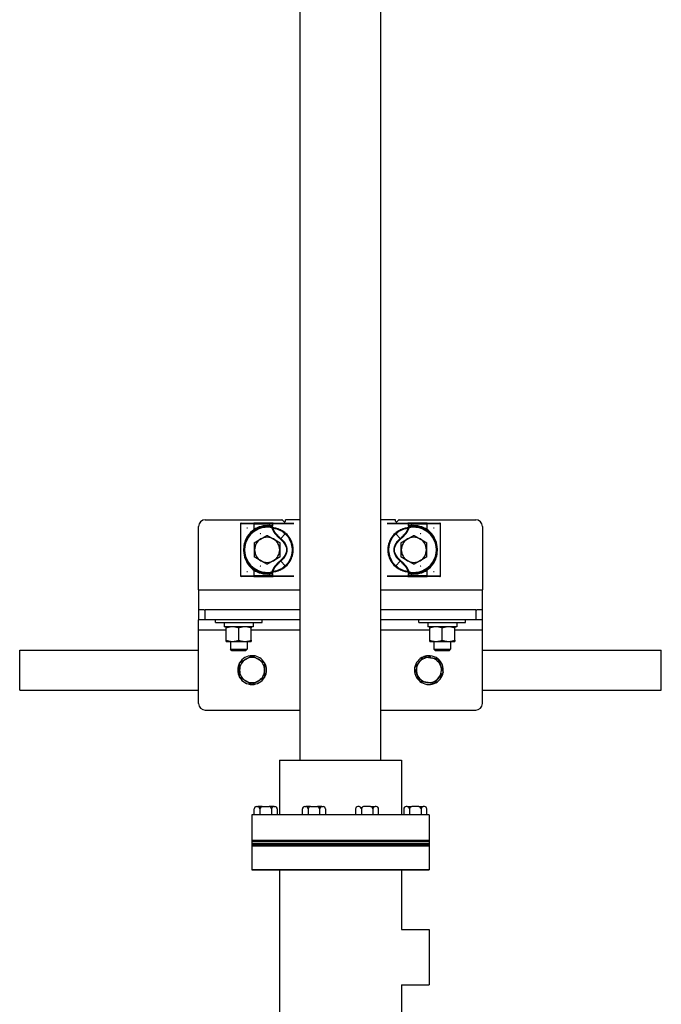
# Model space of a CAD drawing. Extents: x -276 to 148, y -99 to 381.
# Drawn here: x -239 to -215, y 7 to 44 of the extents above; entities that cross this region are included whole.
import ezdxf

# ---------------------------------------------------------------- set-up
doc = ezdxf.new("R2010")
doc.units = 0
doc.header["$LTSCALE"] = 0.5
doc.header["$MEASUREMENT"] = 0
doc.layers.add('DRAW', color=152, linetype='CONTINUOUS', lineweight=25)

msp = doc.modelspace()

# ---------------------------------------------------------------- linework, layer by layer
at = {"layer": 'DRAW'}
for p, q in [((-228.08329, 16.59506), (-228.08329, 148.05351)), ((-225.07193, 16.59506), (-225.07193, 148.05351)), ((-231.63443, 25.58792), (-228.77237, 25.58792)), ((-230.32193, 25.43167), (-230.322, 25.43167)), ((-230.322, 25.43167), (-230.322, 23.49417)), ((-229.82304, 25.43167), (-230.32193, 25.43167)), ((-230.32193, 25.43167), (-230.32193, 23.49417)), ((-230.29075, 25.46292), (-229.82304, 25.46292)), ((-229.24791, 25.46292), (-229.82304, 25.46292)), ((-229.82304, 25.43167), (-229.82304, 25.46292)), ((-229.82304, 25.43167), (-229.24791, 25.43167)), ((-229.82304, 25.43167), (-229.82304, 25.21802)), ((-229.09482, 25.46292), (-229.24791, 25.46292)), ((-229.24791, 25.46292), (-229.24791, 25.43167)), ((-229.24791, 25.43167), (-229.12544, 25.43167)), ((-229.24791, 25.43167), (-229.24791, 25.36615)), ((-228.32761, 25.43167), (-229.12544, 25.43167)), ((-229.12544, 25.43167), (-229.12544, 25.35258)), ((-229.09482, 25.46292), (-228.32761, 25.46292)), ((-228.68778, 25.51627), (-228.75028, 25.57877)), ((-228.08329, 25.58792), (-228.63443, 25.58792)), ((-228.63443, 25.53837), (-228.63443, 25.58792)), ((-224.52079, 25.58792), (-225.07193, 25.58792)), ((-224.82761, 25.46292), (-224.0604, 25.46292)), ((-224.02978, 25.43167), (-224.82761, 25.43167)), ((-224.52079, 25.53837), (-224.52079, 25.58792)), ((-224.40495, 25.57877), (-224.46745, 25.51627)), ((-224.38285, 25.58792), (-221.52079, 25.58792)), ((-223.90731, 25.46292), (-224.0604, 25.46292)), ((-224.02978, 25.35258), (-224.02978, 25.43167)), ((-224.02978, 25.43167), (-223.90731, 25.43167)), ((-223.33218, 25.46292), (-223.90731, 25.46292)), ((-223.90731, 25.43167), (-223.90731, 25.46292)), ((-223.90731, 25.36615), (-223.90731, 25.43167)), ((-223.90731, 25.43167), (-223.33218, 25.43167)), ((-223.33218, 25.46292), (-223.33218, 25.43167)), ((-223.33218, 25.46292), (-222.86447, 25.46292)), ((-223.33218, 25.21802), (-223.33218, 25.43167)), ((-222.83329, 25.43167), (-223.33218, 25.43167)), ((-222.83329, 23.49417), (-222.83329, 25.43167)), ((-222.83322, 25.43167), (-222.83329, 25.43167)), ((-222.83322, 23.49417), (-222.83322, 25.43167)), ((-231.88443, 22.96592), (-231.88443, 25.33792)), ((-229.82304, 25.21802), (-229.80576, 25.19199)), ((-229.24791, 25.36615), (-229.25047, 25.335)), ((-229.11342, 25.28804), (-229.14329, 25.28754)), ((-229.1117, 25.27885), (-229.14007, 25.26916)), ((-228.64195, 25.06056), (-228.80787, 24.88189)), ((-224.51327, 25.06056), (-224.34735, 24.88189)), ((-224.01515, 25.26916), (-224.04352, 25.27885)), ((-224.01194, 25.28754), (-224.0418, 25.28804)), ((-223.90476, 25.335), (-223.90731, 25.36615)), ((-223.34946, 25.19199), (-223.33218, 25.21802)), ((-221.27079, 25.33792), (-221.27079, 22.96592)), ((-228.80787, 24.88189), (-228.82529, 24.86313)), ((-224.32993, 24.86313), (-224.34735, 24.88189)), ((-228.82529, 24.06271), (-228.80787, 24.04396)), ((-228.64195, 23.86529), (-228.80787, 24.04396)), ((-224.51327, 23.86529), (-224.34735, 24.04396)), ((-224.34735, 24.04396), (-224.32993, 24.06271)), ((-229.80576, 23.73386), (-229.82304, 23.70782)), ((-229.82304, 23.70782), (-229.82304, 23.49417)), ((-229.25047, 23.59085), (-229.24791, 23.5597)), ((-229.14329, 23.6383), (-229.11342, 23.63781)), ((-229.14007, 23.65669), (-229.1117, 23.647)), ((-224.04352, 23.647), (-224.01515, 23.65669)), ((-224.0418, 23.63781), (-224.01194, 23.6383)), ((-223.90731, 23.5597), (-223.90476, 23.59085)), ((-223.33218, 23.70782), (-223.34946, 23.73386)), ((-223.33218, 23.49417), (-223.33218, 23.70782)), ((-230.322, 23.49417), (-230.32193, 23.49417)), ((-230.32193, 23.49417), (-229.82304, 23.49417)), ((-229.82304, 23.46292), (-230.29075, 23.46292)), ((-229.82304, 23.46292), (-229.82304, 23.49417)), ((-229.24791, 23.49417), (-229.82304, 23.49417)), ((-229.82304, 23.46292), (-229.24791, 23.46292)), ((-229.24791, 23.5597), (-229.24791, 23.49417)), ((-229.24791, 23.49417), (-229.24791, 23.46292)), ((-229.12544, 23.49417), (-229.24791, 23.49417)), ((-229.24791, 23.46292), (-229.09482, 23.46292)), ((-229.12544, 23.57327), (-229.12544, 23.49417)), ((-229.12544, 23.49417), (-228.32761, 23.49417)), ((-228.32761, 23.46292), (-229.09482, 23.46292)), ((-224.82761, 23.49417), (-224.02978, 23.49417)), ((-224.0604, 23.46292), (-224.82761, 23.46292)), ((-224.0604, 23.46292), (-223.90731, 23.46292)), ((-224.02978, 23.49417), (-224.02978, 23.57327)), ((-223.90731, 23.49417), (-224.02978, 23.49417)), ((-223.90731, 23.49417), (-223.90731, 23.5597)), ((-223.33218, 23.49417), (-223.90731, 23.49417)), ((-223.90731, 23.46292), (-223.90731, 23.49417)), ((-223.90731, 23.46292), (-223.33218, 23.46292)), ((-223.33218, 23.49417), (-222.83329, 23.49417)), ((-223.33218, 23.49417), (-223.33218, 23.46292)), ((-222.86447, 23.46292), (-223.33218, 23.46292)), ((-222.83329, 23.49417), (-222.83322, 23.49417)), ((-231.88443, 22.96592), (-228.08329, 22.96592)), ((-231.88443, 22.96592), (-231.88443, 22.21292)), ((-225.07193, 22.96592), (-221.27079, 22.96592)), ((-221.27079, 22.21292), (-221.27079, 22.96592)), ((-231.67304, 22.21292), (-231.88443, 22.21292)), ((-231.88443, 22.21292), (-231.88443, 21.83792)), ((-231.67304, 22.21292), (-231.63443, 22.21292)), ((-231.63443, 21.83792), (-231.63443, 22.21292)), ((-228.08329, 22.21292), (-231.63443, 22.21292)), ((-221.52079, 22.21292), (-225.07193, 22.21292)), ((-221.52079, 22.21292), (-221.48218, 22.21292)), ((-221.52079, 22.21292), (-221.52079, 21.83792)), ((-221.27079, 22.21292), (-221.48218, 22.21292)), ((-221.27079, 21.83792), (-221.27079, 22.21292)), ((-231.63443, 21.83792), (-231.88443, 21.83792)), ((-231.88443, 21.45992), (-231.88443, 21.83792)), ((-228.08329, 21.83792), (-231.63443, 21.83792)), ((-231.25943, 21.73792), (-231.25943, 21.83792)), ((-229.50943, 21.73792), (-229.50943, 21.83792)), ((-221.52079, 21.83792), (-225.07193, 21.83792)), ((-223.64579, 21.73792), (-223.64579, 21.83792)), ((-221.89579, 21.73792), (-221.89579, 21.83792)), ((-221.27079, 21.83792), (-221.52079, 21.83792)), ((-221.27079, 21.45992), (-221.27079, 21.83792)), ((-231.88443, 18.71292), (-231.88443, 21.45992)), ((-230.85318, 21.45992), (-231.88443, 21.45992)), ((-231.25943, 21.73792), (-229.50943, 21.73792)), ((-230.92393, 21.73792), (-230.92393, 21.58192)), ((-229.84493, 21.58192), (-230.92393, 21.58192)), ((-230.85318, 21.07679), (-230.85318, 21.54006)), ((-230.38443, 21.07679), (-230.38443, 21.54006)), ((-229.91568, 21.07679), (-229.91568, 21.54006)), ((-228.08329, 21.45992), (-229.91568, 21.45992)), ((-229.84493, 21.73792), (-229.84493, 21.58192)), ((-223.23954, 21.45992), (-225.07193, 21.45992)), ((-223.64579, 21.73792), (-221.89579, 21.73792)), ((-223.31029, 21.73792), (-223.31029, 21.58192)), ((-222.23129, 21.58192), (-223.31029, 21.58192)), ((-223.23954, 21.07679), (-223.23954, 21.54006)), ((-222.77079, 21.07679), (-222.77079, 21.54006)), ((-222.30204, 21.07679), (-222.30204, 21.54006)), ((-221.27079, 21.45992), (-222.30204, 21.45992)), ((-222.23129, 21.73792), (-222.23129, 21.58192)), ((-221.27079, 18.71292), (-221.27079, 21.45992)), ((-230.85318, 21.03492), (-230.6188, 21.03492)), ((-230.69693, 21.03492), (-230.69693, 20.74202)), ((-230.6188, 21.03492), (-230.15005, 21.03492)), ((-230.15005, 21.03492), (-229.91568, 21.03492)), ((-230.07193, 21.03492), (-230.07193, 20.74202)), ((-223.23954, 21.03492), (-223.00517, 21.03492)), ((-223.08329, 21.03492), (-223.08329, 20.74202)), ((-223.00517, 21.03492), (-222.53642, 21.03492)), ((-222.53642, 21.03492), (-222.30204, 21.03492)), ((-222.45829, 21.03492), (-222.45829, 20.74202)), ((-238.57761, 20.71292), (-231.88443, 20.71292)), ((-230.69693, 20.74202), (-230.07193, 20.74202)), ((-230.64116, 20.68792), (-230.69693, 20.74202)), ((-230.1277, 20.68792), (-230.64116, 20.68792)), ((-230.1277, 20.68792), (-230.07193, 20.74202)), ((-223.08329, 20.74202), (-222.45829, 20.74202)), ((-223.02752, 20.68792), (-223.08329, 20.74202)), ((-222.51406, 20.68792), (-223.02752, 20.68792)), ((-222.51406, 20.68792), (-222.45829, 20.74202)), ((-221.27079, 20.71292), (-214.57761, 20.71292)), ((-229.87642, 20.49986), (-229.87642, 20.50236)), ((-229.86493, 20.49322), (-229.86493, 20.50207)), ((-229.83742, 20.50037), (-229.83742, 20.47734)), ((-223.26279, 20.43633), (-223.26279, 20.50236)), ((-223.25129, 20.43454), (-223.25129, 20.50207)), ((-223.22379, 20.50037), (-223.22379, 20.43026)), ((-238.57761, 19.21292), (-231.88443, 19.21292)), ((-221.27079, 19.21292), (-214.57761, 19.21292)), ((-231.63443, 18.46292), (-228.08329, 18.46292)), ((-225.07193, 18.46292), (-221.52079, 18.46292)), ((-228.85764, 16.59506), (-224.29758, 16.59506)), ((-228.85764, 16.59506), (-228.85764, 14.55166)), ((-224.29758, 16.59506), (-224.29758, 14.55166)), ((-229.80407, 14.55166), (-229.80407, 14.76676)), ((-229.71803, 14.8528), (-229.67501, 14.8528)), ((-229.50294, 14.8528), (-229.67501, 14.8528)), ((-229.58897, 14.76676), (-229.58897, 14.55166)), ((-229.50294, 14.8528), (-229.24482, 14.8528)), ((-229.07274, 14.8528), (-229.24482, 14.8528)), ((-229.15878, 14.76676), (-229.15878, 14.55166)), ((-229.07274, 14.8528), (-229.02972, 14.8528)), ((-228.94368, 14.76676), (-228.94368, 14.55166)), ((-228.00234, 14.55166), (-228.00234, 14.76676)), ((-227.9163, 14.8528), (-227.87328, 14.8528)), ((-227.7012, 14.8528), (-227.87328, 14.8528)), ((-227.78724, 14.76676), (-227.78724, 14.55166)), ((-227.7012, 14.8528), (-227.44309, 14.8528)), ((-227.27101, 14.8528), (-227.44309, 14.8528)), ((-227.35705, 14.76676), (-227.35705, 14.55166)), ((-227.27101, 14.8528), (-227.22799, 14.8528)), ((-227.14195, 14.76676), (-227.14195, 14.55166)), ((-226.01327, 14.76676), (-226.01327, 14.55166)), ((-225.88421, 14.8528), (-225.92723, 14.8528)), ((-225.79818, 14.76676), (-225.79818, 14.55166)), ((-225.45402, 14.8528), (-225.71214, 14.8528)), ((-225.45402, 14.8528), (-225.28194, 14.8528)), ((-225.36798, 14.76676), (-225.36798, 14.55166)), ((-225.23892, 14.8528), (-225.28194, 14.8528)), ((-225.15288, 14.55166), (-225.15288, 14.76676)), ((-224.21154, 14.76676), (-224.21154, 14.55166)), ((-224.08248, 14.8528), (-224.1255, 14.8528)), ((-224.08248, 14.8528), (-223.9104, 14.8528)), ((-223.99644, 14.76676), (-223.99644, 14.55166)), ((-223.65229, 14.8528), (-223.9104, 14.8528)), ((-223.65229, 14.8528), (-223.48021, 14.8528)), ((-223.56625, 14.76676), (-223.56625, 14.55166)), ((-223.43719, 14.8528), (-223.48021, 14.8528)), ((-223.35115, 14.55166), (-223.35115, 14.76676)), ((-229.89011, 14.55166), (-229.89011, 12.48673)), ((-223.26511, 14.55166), (-229.89011, 14.55166)), ((-228.85764, 14.55166), (-229.80407, 14.55166)), ((-223.26511, 14.55166), (-223.26511, 13.5407)), ((-223.26511, 13.58372), (-229.89011, 13.58372)), ((-223.26511, 13.5407), (-229.89011, 13.5407)), ((-229.89011, 13.47617), (-223.26511, 13.47617)), ((-223.26511, 13.41165), (-229.89011, 13.41165)), ((-223.26511, 13.36863), (-229.89011, 13.36863)), ((-223.26511, 13.5407), (-223.26511, 13.41165)), ((-223.26511, 13.41165), (-223.26511, 12.48673)), ((-223.26511, 12.48673), (-229.89011, 12.48673)), ((-229.89011, 12.48673), (-223.26511, 12.48673)), ((-228.85764, 12.48673), (-228.85764, -26.46941)), ((-224.29758, 12.48673), (-224.29758, 10.25295)), ((-224.29758, 10.25295), (-223.26511, 10.25295)), ((-223.26511, 10.25295), (-223.26511, 8.18802)), ((-224.29758, 8.18802), (-224.29758, -26.46941)), ((-224.29758, 8.18802), (-223.26511, 8.18802))]:
    msp.add_line(p, q, dxfattribs=at)
for points in [[(-238.57761, 19.21292), (-238.57761, 20.71292)], [(-214.57761, 19.21292), (-214.57761, 20.71292)]]:
    msp.add_lwpolyline(points, dxfattribs=at)
for centre, radius, start, end in [((-231.63443, 25.33792), 0.25, 90, 180), ((-230.29075, 25.43167), 0.03125, 90, 180), ((-228.77237, 25.55667), 0.03125, 45, 90), ((-228.66568, 25.53837), 0.03125, 225, 0), ((-224.48954, 25.53837), 0.03125, 180, 315), ((-224.38285, 25.55667), 0.03125, 90, 135), ((-222.86447, 25.43167), 0.03125, 0, 90), ((-221.52079, 25.33792), 0.25, 0, 90), ((-229.32193, 24.46292), 0.875, 79.676605, 280.323395), ((-229.32193, 24.46292), 0.84375, 77.776505, 282.223495), ((-229.32193, 24.46292), 0.90625, 85.315323, 123.569739), ((-223.83329, 24.46292), 0.84375, 257.776505, 102.223495), ((-223.83329, 24.46292), 0.875, 259.676605, 100.323395), ((-223.83329, 24.46292), 0.90625, 56.430261, 94.684677), ((-229.32193, 24.46292), 0.469, 120, 180), ((-229.32193, 24.46292), 0.469, 60, 120), ((-229.32193, 24.46292), 0.469, 0, 60), ((-223.83329, 24.46292), 0.469, 120, 180), ((-223.83329, 24.46292), 0.469, 60, 120), ((-223.83329, 24.46292), 0.469, 0, 60), ((-229.32193, 24.46292), 0.469, 180, 240), ((-229.32193, 24.46292), 0.469, 300, 0), ((-223.83329, 24.46292), 0.469, 180, 240), ((-223.83329, 24.46292), 0.469, 300, 0), ((-229.32193, 24.46292), 0.469, 240, 300), ((-223.83329, 24.46292), 0.469, 240, 300), ((-229.32193, 24.46292), 0.90625, 236.430261, 274.684677), ((-223.83329, 24.46292), 0.90625, 265.315323, 303.569739), ((-230.29075, 23.49417), 0.03125, 180, 270), ((-222.86447, 23.49417), 0.03125, 270, 0), ((-229.88443, 19.96292), 0.469, 120, 180), ((-229.88443, 19.96292), 0.5395, 90.380115, 149.619885), ((-229.88443, 19.96292), 0.469, 60, 120), ((-229.88443, 19.96292), 0.5395, 89.149611, 89.619885), ((-229.88443, 19.96292), 0.5395, 85.001441, 87.928617), ((-229.88443, 19.96292), 0.5395, 30.380115, 85.001441), ((-229.88443, 19.96292), 0.469, 0, 60), ((-223.27079, 19.96292), 0.5395, 111.525757, 170.765528), ((-223.27079, 19.96292), 0.469, 81.145642, 141.145642), ((-223.27079, 19.96292), 0.5395, 89.149611, 110.765528), ((-223.27079, 19.96292), 0.5395, 85.001441, 87.928617), ((-223.27079, 19.96292), 0.5395, 51.525757, 85.001441), ((-223.27079, 19.96292), 0.469, 21.145642, 81.145642), ((-223.27079, 19.96292), 0.5395, 351.525757, 50.765528), ((-229.88443, 19.96292), 0.5395, 150.380115, 209.619885), ((-229.88443, 19.96292), 0.469, 180, 240), ((-229.88443, 19.96292), 0.469, 300, 0), ((-229.88443, 19.96292), 0.5395, 330.380115, 29.619885), ((-223.27079, 19.96292), 0.5395, 171.525757, 230.765528), ((-223.27079, 19.96292), 0.469, 141.145642, 201.145642), ((-223.27079, 19.96292), 0.469, 321.145642, 21.145642), ((-229.88443, 19.96292), 0.5395, 210.380115, 269.619885), ((-229.88443, 19.96292), 0.469, 240, 300), ((-229.88443, 19.96292), 0.5395, 270.380115, 329.619885), ((-223.27079, 19.96292), 0.469, 201.145642, 261.145642), ((-223.27079, 19.96292), 0.5395, 231.525757, 290.765528), ((-223.27079, 19.96292), 0.469, 261.145642, 321.145642), ((-223.27079, 19.96292), 0.5395, 291.525757, 350.765528), ((-231.63443, 18.71292), 0.25, 180, 270), ((-221.52079, 18.71292), 0.25, 270, 0), ((-229.71803, 14.76676), 0.08604, 90, 180), ((-229.67501, 14.76676), 0.08604, 0, 90), ((-229.50294, 14.76676), 0.08604, 90, 180), ((-229.24482, 14.76676), 0.08604, 0, 90), ((-229.07274, 14.76676), 0.08604, 90, 180), ((-229.02972, 14.76676), 0.08604, 0, 90), ((-227.9163, 14.76676), 0.08604, 90, 180), ((-227.87328, 14.76676), 0.08604, 0, 90), ((-227.7012, 14.76676), 0.08604, 90, 180), ((-227.44309, 14.76676), 0.08604, 0, 90), ((-227.27101, 14.76676), 0.08604, 90, 180), ((-227.22799, 14.76676), 0.08604, 0, 90), ((-225.92723, 14.76676), 0.08604, 90, 180), ((-225.88421, 14.76676), 0.08604, 0, 90), ((-225.71214, 14.76676), 0.08604, 90, 180), ((-225.45402, 14.76676), 0.08604, 0, 90), ((-225.28194, 14.76676), 0.08604, 90, 180), ((-225.23892, 14.76676), 0.08604, 0, 90), ((-224.1255, 14.76676), 0.08604, 90, 180), ((-224.08248, 14.76676), 0.08604, 0, 90), ((-223.9104, 14.76676), 0.08604, 90, 180), ((-223.65229, 14.76676), 0.08604, 0, 90), ((-223.48021, 14.76676), 0.08604, 90, 180), ((-223.43719, 14.76676), 0.08604, 0, 90)]:
    msp.add_arc(centre, radius, start, end, dxfattribs=at)
for centre, major_axis, ratio, start_param, end_param in [((-230.29075, 25.43167), (0, 0.03125), 0.9977753, 0, 1.57079633), ((-229.09482, 25.43167), (0, 0.03125), 0.9797959, 0, 1.57079633), ((-224.0604, 25.43167), (0, 0.03125), 0.9797959, -1.57079633, 0), ((-222.86447, 25.43167), (0, 0.03125), 0.9977753, -1.57079633, 0), ((-230.0808, 25.28853), (0.03125, 0.00015), 0.01507984, 4.70905292, 5.98463279), ((-229.56203, 25.07932), (-0.02154, -0.02264), 0.01701902, 0.61096667, 1.58698111), ((-229.15953, 25.3545), (0.0056, 0.03074), 0.94107594, 3.14159265, 4.8821584), ((-229.15606, 25.35258), (0.02404, 0.01997), 0.95258192, 3.85880258, 5.56597538), ((-223.99916, 25.35258), (-0.02404, 0.01997), 0.95258192, 0.71720993, 2.42438272), ((-223.9957, 25.3545), (-0.0056, 0.03074), 0.94107594, 1.40102691, 3.14159265), ((-223.59319, 25.07932), (-0.02154, 0.02264), 0.01701902, 1.55461154, 2.53062598), ((-223.07443, 25.28853), (-0.03125, 0.00015), 0.01507984, 0.29855251, 1.57413239), ((-230.0808, 23.63731), (0.03125, -0.00015), 0.01507984, 0.29855251, 1.57413239), ((-229.56203, 23.84653), (0.02154, -0.02264), 0.01701902, 1.55461154, 2.53062598), ((-229.15953, 23.57134), (-0.0056, 0.03074), 0.94107594, 4.54261956, 6.28318531), ((-229.15606, 23.57327), (-0.02404, 0.01997), 0.95258192, 3.85880258, 5.56597538), ((-223.99916, 23.57327), (0.02404, 0.01997), 0.95258192, 0.71720993, 2.42438272), ((-223.9957, 23.57134), (0.0056, 0.03074), 0.94107594, 0, 1.74056575), ((-223.59319, 23.84653), (0.02154, 0.02264), 0.01701902, 0.61096667, 1.58698111), ((-223.07443, 23.63731), (-0.03125, -0.00015), 0.01507984, 4.70905292, 5.98463279), ((-230.29075, 23.49417), (0, 0.03125), 0.9977753, 1.57079633, 3.14159265), ((-229.09482, 23.49417), (0, 0.03125), 0.9797959, 1.57079633, 3.14159265), ((-224.0604, 23.49417), (0, 0.03125), 0.9797959, 3.14159265, 4.71238898), ((-222.86447, 23.49417), (0, 0.03125), 0.9977753, 3.14159265, 4.71238898)]:
    msp.add_ellipse(centre, major_axis=major_axis, ratio=ratio, start_param=start_param, end_param=end_param, dxfattribs=at)
for points, knots in [([(-229.82304, 25.21802), (-229.8405, 25.20571), (-229.85753, 25.19272), (-229.97544, 25.09558), (-230.05575, 24.99062), (-230.14889, 24.79596), (-230.17552, 24.71304), (-230.20562, 24.53728), (-230.20838, 24.4447), (-230.18506, 24.23761), (-230.15053, 24.12616), (-230.05902, 23.9494), (-230.00869, 23.87834), (-229.90997, 23.77571), (-229.86795, 23.73949), (-229.82304, 23.70782)], [-4.63851064, -4.63851064, -4.63851064, -4.63851064, -4.46887425, -4.46887425, -3.42715766, -3.42715766, -2.73587637, -2.73587637, -2.04459508, -2.04459508, -1.13452103, -1.13452103, -0.43635424, -0.43635424, 0, 0, 0, 0]), ([(-229.13006, 25.3545), (-229.1322, 25.35479), (-229.13481, 25.35515), (-229.14277, 25.35619), (-229.14881, 25.35696), (-229.16673, 25.35912), (-229.18031, 25.36062), (-229.21155, 25.36358), (-229.22976, 25.36503), (-229.24791, 25.36615)], [-0.293272105, -0.293272105, -0.293272105, -0.293272105, -0.256613092, -0.256613092, -0.197958671, -0.197958671, -0.104111597, -0.104111597, 0, 0, 0, 0]), ([(-229.16513, 25.32376), (-229.16463, 25.32367), (-229.16416, 25.32356), (-229.16333, 25.3233), (-229.16296, 25.32316), (-229.16241, 25.32291), (-229.16221, 25.32281), (-229.1619, 25.32263), (-229.16178, 25.32255), (-229.16167, 25.32248)], [0, 0, 0, 0, 0.0118247184, 0.0118247184, 0.0224836195, 0.0224836195, 0.0291454327, 0.0291454327, 0.0333090659, 0.0333090659, 0.0333090659, 0.0333090659]), ([(-229.16167, 25.32248), (-229.15954, 25.32105), (-229.15702, 25.31831), (-229.15225, 25.31131), (-229.14998, 25.3072), (-229.14683, 25.29987), (-229.14574, 25.29689), (-229.14428, 25.29191), (-229.14379, 25.28998), (-229.1434, 25.28806)], [0, 0, 0, 0, 0.079297676, 0.079297676, 0.15077727, 0.15077727, 0.195452017, 0.195452017, 0.223373734, 0.223373734, 0.223373734, 0.223373734]), ([(-229.1434, 25.28806), (-229.14339, 25.288), (-229.14337, 25.28794), (-229.14335, 25.28782), (-229.14334, 25.28777), (-229.14332, 25.28768), (-229.14331, 25.28764), (-229.1433, 25.28759), (-229.14329, 25.28757), (-229.14329, 25.28754)], [-0.00251458015, -0.00251458015, -0.00251458015, -0.00251458015, -0.0016219042, -0.0016219042, -0.00081723855, -0.00081723855, -0.00031432252, -0.00031432252, 0, 0, 0, 0]), ([(-229.14329, 25.28754), (-229.14325, 25.28534), (-229.14309, 25.28312), (-229.14255, 25.27893), (-229.1422, 25.27696), (-229.14146, 25.27379), (-229.14114, 25.27258), (-229.14056, 25.27064), (-229.14032, 25.26989), (-229.14007, 25.26916)], [-0.0474089356, -0.0474089356, -0.0474089356, -0.0474089356, -0.0305787634, -0.0305787634, -0.0154079041, -0.0154079041, -0.0059261169, -0.0059261169, 0, 0, 0, 0]), ([(-229.14007, 25.26916), (-229.12024, 25.2111), (-229.08855, 25.1573), (-229.02091, 25.06217), (-228.98507, 25.01983), (-228.92292, 24.95484), (-228.89806, 24.93081), (-228.85703, 24.89244), (-228.84112, 24.87783), (-228.82529, 24.86313)], [-1.31688536, -1.31688536, -1.31688536, -1.31688536, -0.84939106, -0.84939106, -0.42798774, -0.42798774, -0.16461067, -0.16461067, 0, 0, 0, 0]), ([(-229.12544, 25.35258), (-229.12558, 25.35271), (-229.12573, 25.35283), (-229.12613, 25.35313), (-229.12639, 25.3533), (-229.12712, 25.3537), (-229.12761, 25.35391), (-229.12873, 25.35427), (-229.12937, 25.35441), (-229.13006, 25.3545)], [-0.0333090659, -0.0333090659, -0.0333090659, -0.0333090659, -0.0291454327, -0.0291454327, -0.0224836195, -0.0224836195, -0.0118247184, -0.0118247184, 0, 0, 0, 0]), ([(-229.11343, 25.28853), (-229.11344, 25.2922), (-229.11355, 25.29588), (-229.11405, 25.30533), (-229.11457, 25.31095), (-229.11635, 25.3247), (-229.11789, 25.33232), (-229.12146, 25.3452), (-229.12354, 25.35014), (-229.12544, 25.35258)], [-0.223373734, -0.223373734, -0.223373734, -0.223373734, -0.195452017, -0.195452017, -0.15077727, -0.15077727, -0.079297676, -0.079297676, 0, 0, 0, 0]), ([(-228.6238, 25.07932), (-228.6458, 25.09893), (-228.66915, 25.11768), (-228.73211, 25.16299), (-228.77283, 25.18732), (-228.87915, 25.24003), (-228.94457, 25.26145), (-229.05049, 25.28543), (-229.09067, 25.2888), (-229.11343, 25.28853)], [0, 0, 0, 0, 0.21692438, 0.21692438, 0.5640034, 0.5640034, 1.11932982, 1.11932982, 1.66790739, 1.66790739, 1.66790739, 1.66790739]), ([(-229.11342, 25.28804), (-229.11342, 25.28806), (-229.11342, 25.28808), (-229.11342, 25.28813), (-229.11342, 25.28817), (-229.11343, 25.28825), (-229.11343, 25.28831), (-229.11343, 25.28842), (-229.11343, 25.28848), (-229.11343, 25.28853)], [0, 0, 0, 0, 0.00031432252, 0.00031432252, 0.00081723855, 0.00081723855, 0.0016219042, 0.0016219042, 0.00251458015, 0.00251458015, 0.00251458015, 0.00251458015]), ([(-229.1117, 25.27885), (-229.11183, 25.27922), (-229.11196, 25.27959), (-229.11227, 25.28056), (-229.11244, 25.28116), (-229.11284, 25.28275), (-229.11303, 25.28373), (-229.11332, 25.28583), (-229.1134, 25.28694), (-229.11342, 25.28804)], [0, 0, 0, 0, 0.0059261169, 0.0059261169, 0.0154079041, 0.0154079041, 0.0305787634, 0.0305787634, 0.0474089356, 0.0474089356, 0.0474089356, 0.0474089356]), ([(-228.80787, 24.88189), (-228.82377, 24.89666), (-228.83965, 24.91125), (-228.8803, 24.94943), (-228.90468, 24.97319), (-228.96524, 25.03734), (-228.99985, 25.0791), (-229.0645, 25.17224), (-229.09411, 25.22459), (-229.1117, 25.27885)], [0, 0, 0, 0, 0.16461067, 0.16461067, 0.42798774, 0.42798774, 0.84939106, 0.84939106, 1.31688536, 1.31688536, 1.31688536, 1.31688536]), ([(-229.1117, 25.27885), (-229.08774, 25.27446), (-229.04694, 25.26898), (-228.94383, 25.24253), (-228.88136, 25.22069), (-228.78097, 25.16779), (-228.74278, 25.14353), (-228.68404, 25.09852), (-228.66234, 25.07995), (-228.64195, 25.06056)], [-1.66588198, -1.66588198, -1.66588198, -1.66588198, -1.11932982, -1.11932982, -0.5640034, -0.5640034, -0.21692438, -0.21692438, 0, 0, 0, 0]), ([(-228.64195, 25.06056), (-228.58426, 25.00567), (-228.5351, 24.94206), (-228.45338, 24.79803), (-228.42245, 24.71379), (-228.39478, 24.57335), (-228.38941, 24.51835), (-228.38942, 24.43499), (-228.39079, 24.40717), (-228.39782, 24.33546), (-228.40551, 24.2922), (-228.43425, 24.18161), (-228.4606, 24.11571), (-228.53368, 23.98561), (-228.58343, 23.92096), (-228.64195, 23.86529)], [-3.50851454, -3.50851454, -3.50851454, -3.50851454, -2.89452449, -2.89452449, -2.19282159, -2.19282159, -1.75425727, -1.75425727, -1.53497511, -1.53497511, -1.18412366, -1.18412366, -0.62276133, -0.62276133, 0, 0, 0, 0]), ([(-228.6238, 23.84653), (-228.56064, 23.90284), (-228.50632, 23.96859), (-228.42578, 24.10189), (-228.39634, 24.16983), (-228.36399, 24.28463), (-228.35526, 24.32973), (-228.34727, 24.40462), (-228.34571, 24.43371), (-228.34569, 24.52088), (-228.35183, 24.57839), (-228.38311, 24.72458), (-228.41784, 24.81157), (-228.50786, 24.95911), (-228.56153, 25.0238), (-228.6238, 25.07932)], [0, 0, 0, 0, 0.62276133, 0.62276133, 1.18412366, 1.18412366, 1.53497511, 1.53497511, 1.75425727, 1.75425727, 2.19282159, 2.19282159, 2.89452449, 2.89452449, 3.50851454, 3.50851454, 3.50851454, 3.50851454]), ([(-224.53142, 25.07932), (-224.59458, 25.023), (-224.6489, 24.95726), (-224.72944, 24.82396), (-224.75888, 24.75601), (-224.79124, 24.64121), (-224.79997, 24.59612), (-224.80796, 24.52123), (-224.80951, 24.49214), (-224.80953, 24.40496), (-224.80339, 24.34746), (-224.77211, 24.20126), (-224.73739, 24.11428), (-224.64736, 23.96673), (-224.59369, 23.90205), (-224.53142, 23.84653)], [0, 0, 0, 0, 0.62276133, 0.62276133, 1.18412366, 1.18412366, 1.53497511, 1.53497511, 1.75425727, 1.75425727, 2.19282159, 2.19282159, 2.89452449, 2.89452449, 3.50851454, 3.50851454, 3.50851454, 3.50851454]), ([(-224.51327, 23.86529), (-224.57097, 23.92017), (-224.62013, 23.98379), (-224.70185, 24.12782), (-224.73277, 24.21206), (-224.76045, 24.3525), (-224.76581, 24.4075), (-224.7658, 24.49086), (-224.76444, 24.51868), (-224.75741, 24.59038), (-224.74972, 24.63365), (-224.72097, 24.74424), (-224.69462, 24.81014), (-224.62154, 24.94024), (-224.57179, 25.00489), (-224.51327, 25.06056)], [-3.50851454, -3.50851454, -3.50851454, -3.50851454, -2.89452449, -2.89452449, -2.19282159, -2.19282159, -1.75425727, -1.75425727, -1.53497511, -1.53497511, -1.18412366, -1.18412366, -0.62276133, -0.62276133, 0, 0, 0, 0]), ([(-224.04179, 25.28853), (-224.06456, 25.2888), (-224.10476, 25.28543), (-224.21071, 25.26144), (-224.27608, 25.24004), (-224.38251, 25.18725), (-224.42317, 25.16296), (-224.48609, 25.11767), (-224.50942, 25.09893), (-224.53142, 25.07932)], [0.067481, 0.067481, 0.067481, 0.067481, 0.61608448, 0.61608448, 1.17142824, 1.17142824, 1.51851809, 1.51851809, 1.73544925, 1.73544925, 1.73544925, 1.73544925]), ([(-224.51327, 25.06056), (-224.49288, 25.07995), (-224.47119, 25.09851), (-224.41249, 25.14349), (-224.37437, 25.16772), (-224.27387, 25.2207), (-224.21145, 25.24252), (-224.10831, 25.26898), (-224.06749, 25.27446), (-224.04352, 25.27885)], [-1.73544925, -1.73544925, -1.73544925, -1.73544925, -1.51851809, -1.51851809, -1.17142824, -1.17142824, -0.61608448, -0.61608448, -0.069506, -0.069506, -0.069506, -0.069506]), ([(-224.04352, 25.27885), (-224.06112, 25.22459), (-224.09072, 25.17223), (-224.15537, 25.0791), (-224.18999, 25.03734), (-224.25054, 24.97319), (-224.27492, 24.94943), (-224.31557, 24.91125), (-224.33145, 24.89666), (-224.34735, 24.88189)], [0, 0, 0, 0, 0.4674891, 0.4674891, 0.88888773, 0.88888773, 1.15226187, 1.15226187, 1.31687071, 1.31687071, 1.31687071, 1.31687071]), ([(-224.32993, 24.86313), (-224.31411, 24.87783), (-224.29819, 24.89244), (-224.25717, 24.93081), (-224.2323, 24.95484), (-224.17015, 25.01983), (-224.13431, 25.06217), (-224.06667, 25.1573), (-224.03498, 25.2111), (-224.01515, 25.26916)], [-1.31687071, -1.31687071, -1.31687071, -1.31687071, -1.15226187, -1.15226187, -0.88888773, -0.88888773, -0.4674891, -0.4674891, 0, 0, 0, 0]), ([(-224.0418, 25.28804), (-224.04182, 25.28694), (-224.0419, 25.28583), (-224.04219, 25.28373), (-224.04238, 25.28275), (-224.04278, 25.28116), (-224.04295, 25.28056), (-224.04326, 25.27959), (-224.04339, 25.27922), (-224.04352, 25.27885)], [0, 0, 0, 0, 0.0168301721, 0.0168301721, 0.0320010315, 0.0320010315, 0.0414828186, 0.0414828186, 0.0474089356, 0.0474089356, 0.0474089356, 0.0474089356]), ([(-224.04179, 25.28853), (-224.04179, 25.28848), (-224.04179, 25.28842), (-224.0418, 25.28831), (-224.0418, 25.28825), (-224.0418, 25.28817), (-224.0418, 25.28813), (-224.0418, 25.28808), (-224.0418, 25.28806), (-224.0418, 25.28804)], [0, 0, 0, 0, 0.00089267595, 0.00089267595, 0.0016973416, 0.0016973416, 0.00220025763, 0.00220025763, 0.00251458015, 0.00251458015, 0.00251458015, 0.00251458015]), ([(-224.02978, 25.35258), (-224.03169, 25.35014), (-224.03377, 25.3452), (-224.03734, 25.33232), (-224.03887, 25.3247), (-224.04066, 25.31095), (-224.04118, 25.30533), (-224.04167, 25.29588), (-224.04178, 25.2922), (-224.04179, 25.28853)], [-0.223373734, -0.223373734, -0.223373734, -0.223373734, -0.144076058, -0.144076058, -0.072596464, -0.072596464, -0.027921717, -0.027921717, 0, 0, 0, 0]), ([(-224.02516, 25.3545), (-224.02585, 25.35441), (-224.02649, 25.35427), (-224.02761, 25.35391), (-224.0281, 25.3537), (-224.02883, 25.3533), (-224.02909, 25.35313), (-224.02949, 25.35283), (-224.02964, 25.35271), (-224.02978, 25.35258)], [-0.0333090659, -0.0333090659, -0.0333090659, -0.0333090659, -0.0214843475, -0.0214843475, -0.0108254464, -0.0108254464, -0.0041636332, -0.0041636332, 0, 0, 0, 0]), ([(-223.90731, 25.36615), (-223.92546, 25.36503), (-223.94367, 25.36358), (-223.97491, 25.36062), (-223.98849, 25.35912), (-224.00642, 25.35696), (-224.01245, 25.35619), (-224.02041, 25.35515), (-224.02303, 25.35479), (-224.02516, 25.3545)], [-0.293272105, -0.293272105, -0.293272105, -0.293272105, -0.189160508, -0.189160508, -0.095313434, -0.095313434, -0.036659013, -0.036659013, 0, 0, 0, 0]), ([(-224.01515, 25.26916), (-224.0149, 25.26989), (-224.01466, 25.27064), (-224.01408, 25.27258), (-224.01376, 25.27379), (-224.01303, 25.27696), (-224.01267, 25.27893), (-224.01213, 25.28312), (-224.01197, 25.28534), (-224.01194, 25.28754)], [-0.0474089356, -0.0474089356, -0.0474089356, -0.0474089356, -0.0414828186, -0.0414828186, -0.0320010315, -0.0320010315, -0.0168301721, -0.0168301721, 0, 0, 0, 0]), ([(-224.01194, 25.28754), (-224.01193, 25.28757), (-224.01193, 25.28759), (-224.01191, 25.28764), (-224.01191, 25.28768), (-224.01189, 25.28777), (-224.01187, 25.28782), (-224.01185, 25.28794), (-224.01184, 25.288), (-224.01182, 25.28806)], [-0.00251458015, -0.00251458015, -0.00251458015, -0.00251458015, -0.00220025763, -0.00220025763, -0.0016973416, -0.0016973416, -0.00089267595, -0.00089267595, 0, 0, 0, 0]), ([(-224.01182, 25.28806), (-224.01143, 25.28998), (-224.01094, 25.29191), (-224.00948, 25.29689), (-224.00839, 25.29987), (-224.00524, 25.3072), (-224.00298, 25.31131), (-223.9982, 25.31831), (-223.99568, 25.32105), (-223.99355, 25.32248)], [0, 0, 0, 0, 0.027921717, 0.027921717, 0.072596464, 0.072596464, 0.144076058, 0.144076058, 0.223373734, 0.223373734, 0.223373734, 0.223373734]), ([(-223.99355, 25.32248), (-223.99344, 25.32255), (-223.99332, 25.32263), (-223.99301, 25.32281), (-223.99281, 25.32291), (-223.99226, 25.32316), (-223.99189, 25.3233), (-223.99106, 25.32356), (-223.99059, 25.32367), (-223.9901, 25.32376)], [0, 0, 0, 0, 0.0041636332, 0.0041636332, 0.0108254464, 0.0108254464, 0.0214843475, 0.0214843475, 0.0333090659, 0.0333090659, 0.0333090659, 0.0333090659]), ([(-223.33218, 23.70782), (-223.31472, 23.72013), (-223.29769, 23.73313), (-223.17978, 23.83026), (-223.09947, 23.93522), (-223.00633, 24.12989), (-222.9797, 24.21281), (-222.9496, 24.38856), (-222.94685, 24.48115), (-222.97016, 24.68824), (-223.0047, 24.79969), (-223.09621, 24.97644), (-223.14654, 25.04751), (-223.24525, 25.15014), (-223.28727, 25.18636), (-223.33218, 25.21802)], [-4.63851064, -4.63851064, -4.63851064, -4.63851064, -4.46887425, -4.46887425, -3.42715766, -3.42715766, -2.73587637, -2.73587637, -2.04459508, -2.04459508, -1.13452103, -1.13452103, -0.43635424, -0.43635424, 0, 0, 0, 0]), ([(-228.82529, 24.86313), (-228.78008, 24.82115), (-228.73541, 24.77806), (-228.66149, 24.68227), (-228.63159, 24.62954), (-228.60383, 24.53705), (-228.59818, 24.50019), (-228.59816, 24.44327), (-228.59973, 24.42356), (-228.60782, 24.37281), (-228.61682, 24.34195), (-228.64866, 24.26555), (-228.67614, 24.22286), (-228.74363, 24.13982), (-228.78427, 24.10081), (-228.82529, 24.06271)], [-2.40309786, -2.40309786, -2.40309786, -2.40309786, -1.93295021, -1.93295021, -1.48285711, -1.48285711, -1.20154893, -1.20154893, -1.05135531, -1.05135531, -0.81104553, -0.81104553, -0.42654987, -0.42654987, 0, 0, 0, 0]), ([(-228.80787, 24.04396), (-228.76666, 24.08223), (-228.72501, 24.12201), (-228.655, 24.20809), (-228.6261, 24.25289), (-228.59242, 24.33382), (-228.58285, 24.36667), (-228.57424, 24.42085), (-228.57256, 24.44191), (-228.57258, 24.50276), (-228.57861, 24.54216), (-228.60808, 24.64054), (-228.63969, 24.69612), (-228.71657, 24.7957), (-228.76244, 24.83971), (-228.80787, 24.88189)], [0, 0, 0, 0, 0.42654987, 0.42654987, 0.81104553, 0.81104553, 1.05135531, 1.05135531, 1.20154893, 1.20154893, 1.48285711, 1.48285711, 1.93295021, 1.93295021, 2.40309786, 2.40309786, 2.40309786, 2.40309786]), ([(-224.34735, 24.88189), (-224.38857, 24.84362), (-224.43021, 24.80384), (-224.50023, 24.71776), (-224.52913, 24.67296), (-224.5628, 24.59203), (-224.57237, 24.55918), (-224.58098, 24.505), (-224.58267, 24.48394), (-224.58264, 24.42309), (-224.57661, 24.38369), (-224.54714, 24.2853), (-224.51553, 24.22973), (-224.43865, 24.13014), (-224.39278, 24.08614), (-224.34735, 24.04396)], [0, 0, 0, 0, 0.42654987, 0.42654987, 0.81104553, 0.81104553, 1.05135531, 1.05135531, 1.20154893, 1.20154893, 1.48285711, 1.48285711, 1.93295021, 1.93295021, 2.40309786, 2.40309786, 2.40309786, 2.40309786]), ([(-224.32993, 24.06271), (-224.37515, 24.1047), (-224.41981, 24.14779), (-224.49373, 24.24358), (-224.52363, 24.2963), (-224.5514, 24.3888), (-224.55704, 24.42566), (-224.55707, 24.48258), (-224.55549, 24.50228), (-224.5474, 24.55304), (-224.5384, 24.58389), (-224.50656, 24.6603), (-224.47908, 24.70299), (-224.4116, 24.78603), (-224.37095, 24.82504), (-224.32993, 24.86313)], [-2.40309786, -2.40309786, -2.40309786, -2.40309786, -1.93295021, -1.93295021, -1.48285711, -1.48285711, -1.20154893, -1.20154893, -1.05135531, -1.05135531, -0.81104553, -0.81104553, -0.42654987, -0.42654987, 0, 0, 0, 0]), ([(-228.82529, 24.06271), (-228.84112, 24.04801), (-228.85703, 24.0334), (-228.89805, 23.99504), (-228.92292, 23.97101), (-228.98507, 23.90602), (-229.02091, 23.86367), (-229.08855, 23.76855), (-229.12024, 23.71475), (-229.14007, 23.65669)], [-1.31687071, -1.31687071, -1.31687071, -1.31687071, -1.15226187, -1.15226187, -0.88888773, -0.88888773, -0.4674891, -0.4674891, 0, 0, 0, 0]), ([(-229.1117, 23.647), (-229.09411, 23.70126), (-229.0645, 23.75361), (-228.99985, 23.84675), (-228.96524, 23.88851), (-228.90468, 23.95266), (-228.8803, 23.97642), (-228.83965, 24.01459), (-228.82377, 24.02919), (-228.80787, 24.04396)], [0, 0, 0, 0, 0.4674891, 0.4674891, 0.88888773, 0.88888773, 1.15226187, 1.15226187, 1.31687071, 1.31687071, 1.31687071, 1.31687071]), ([(-224.34735, 24.04396), (-224.33145, 24.02919), (-224.31557, 24.01459), (-224.27492, 23.97642), (-224.25054, 23.95266), (-224.18999, 23.8885), (-224.15537, 23.84675), (-224.09072, 23.75361), (-224.06112, 23.70126), (-224.04352, 23.647)], [0, 0, 0, 0, 0.16461067, 0.16461067, 0.42798774, 0.42798774, 0.84939106, 0.84939106, 1.31688536, 1.31688536, 1.31688536, 1.31688536]), ([(-224.01515, 23.65669), (-224.03498, 23.71475), (-224.06667, 23.76854), (-224.13431, 23.86367), (-224.17015, 23.90602), (-224.2323, 23.97101), (-224.25717, 23.99504), (-224.29819, 24.0334), (-224.3141, 24.04801), (-224.32993, 24.06271)], [-1.31688536, -1.31688536, -1.31688536, -1.31688536, -0.84939106, -0.84939106, -0.42798774, -0.42798774, -0.16461067, -0.16461067, 0, 0, 0, 0]), ([(-229.16167, 23.60337), (-229.16178, 23.60329), (-229.1619, 23.60322), (-229.16221, 23.60304), (-229.16241, 23.60293), (-229.16296, 23.60268), (-229.16333, 23.60254), (-229.16416, 23.60229), (-229.16463, 23.60218), (-229.16513, 23.60209)], [0, 0, 0, 0, 0.0041636332, 0.0041636332, 0.0108254464, 0.0108254464, 0.0214843475, 0.0214843475, 0.0333090659, 0.0333090659, 0.0333090659, 0.0333090659]), ([(-229.1434, 23.63778), (-229.14379, 23.63587), (-229.14428, 23.63393), (-229.14574, 23.62896), (-229.14683, 23.62598), (-229.14998, 23.61864), (-229.15225, 23.61454), (-229.15702, 23.60754), (-229.15954, 23.60479), (-229.16167, 23.60337)], [0, 0, 0, 0, 0.027921717, 0.027921717, 0.072596464, 0.072596464, 0.144076058, 0.144076058, 0.223373734, 0.223373734, 0.223373734, 0.223373734]), ([(-229.14329, 23.6383), (-229.14329, 23.63828), (-229.1433, 23.63826), (-229.14331, 23.6382), (-229.14332, 23.63817), (-229.14334, 23.63808), (-229.14335, 23.63802), (-229.14337, 23.63791), (-229.14339, 23.63785), (-229.1434, 23.63778)], [-0.00251458015, -0.00251458015, -0.00251458015, -0.00251458015, -0.00220025763, -0.00220025763, -0.0016973416, -0.0016973416, -0.00089267595, -0.00089267595, 0, 0, 0, 0]), ([(-229.14007, 23.65669), (-229.14032, 23.65595), (-229.14056, 23.65521), (-229.14114, 23.65327), (-229.14146, 23.65206), (-229.1422, 23.64889), (-229.14255, 23.64691), (-229.14309, 23.64273), (-229.14325, 23.64051), (-229.14329, 23.6383)], [-0.0474089356, -0.0474089356, -0.0474089356, -0.0474089356, -0.0414828186, -0.0414828186, -0.0320010315, -0.0320010315, -0.0168301721, -0.0168301721, 0, 0, 0, 0]), ([(-229.12544, 23.57327), (-229.12354, 23.5757), (-229.12146, 23.58065), (-229.11789, 23.59352), (-229.11635, 23.60115), (-229.11457, 23.6149), (-229.11405, 23.62052), (-229.11355, 23.62996), (-229.11344, 23.63365), (-229.11343, 23.63731)], [-0.223373734, -0.223373734, -0.223373734, -0.223373734, -0.144076058, -0.144076058, -0.072596464, -0.072596464, -0.027921717, -0.027921717, 0, 0, 0, 0]), ([(-229.11343, 23.63731), (-229.09067, 23.63705), (-229.05046, 23.64042), (-228.94451, 23.66441), (-228.87914, 23.68581), (-228.77271, 23.73859), (-228.73206, 23.76289), (-228.66914, 23.80818), (-228.6458, 23.82691), (-228.6238, 23.84653)], [0.067481, 0.067481, 0.067481, 0.067481, 0.61608448, 0.61608448, 1.17142824, 1.17142824, 1.51851809, 1.51851809, 1.73544925, 1.73544925, 1.73544925, 1.73544925]), ([(-229.11343, 23.63731), (-229.11343, 23.63737), (-229.11343, 23.63743), (-229.11343, 23.63754), (-229.11343, 23.63759), (-229.11342, 23.63768), (-229.11342, 23.63771), (-229.11342, 23.63777), (-229.11342, 23.63779), (-229.11342, 23.63781)], [0, 0, 0, 0, 0.00089267595, 0.00089267595, 0.0016973416, 0.0016973416, 0.00220025763, 0.00220025763, 0.00251458015, 0.00251458015, 0.00251458015, 0.00251458015]), ([(-229.11342, 23.63781), (-229.1134, 23.63891), (-229.11332, 23.64002), (-229.11303, 23.64211), (-229.11284, 23.6431), (-229.11244, 23.64468), (-229.11227, 23.64529), (-229.11196, 23.64626), (-229.11183, 23.64663), (-229.1117, 23.647)], [0, 0, 0, 0, 0.0168301721, 0.0168301721, 0.0320010315, 0.0320010315, 0.0414828186, 0.0414828186, 0.0474089356, 0.0474089356, 0.0474089356, 0.0474089356]), ([(-228.64195, 23.86529), (-228.66234, 23.84589), (-228.68403, 23.82733), (-228.74273, 23.78236), (-228.78085, 23.75813), (-228.88135, 23.70515), (-228.94377, 23.68333), (-229.04692, 23.65687), (-229.08774, 23.65139), (-229.1117, 23.647)], [-1.73544925, -1.73544925, -1.73544925, -1.73544925, -1.51851809, -1.51851809, -1.17142824, -1.17142824, -0.61608448, -0.61608448, -0.069506, -0.069506, -0.069506, -0.069506]), ([(-224.53142, 23.84653), (-224.50942, 23.82691), (-224.48608, 23.80817), (-224.42311, 23.76285), (-224.38239, 23.73853), (-224.27608, 23.68581), (-224.21065, 23.66439), (-224.10474, 23.64042), (-224.06455, 23.63705), (-224.04179, 23.63731)], [0, 0, 0, 0, 0.21692438, 0.21692438, 0.5640034, 0.5640034, 1.11932982, 1.11932982, 1.66790739, 1.66790739, 1.66790739, 1.66790739]), ([(-224.04352, 23.647), (-224.06748, 23.65138), (-224.10828, 23.65687), (-224.21139, 23.68331), (-224.27386, 23.70515), (-224.37425, 23.75806), (-224.41244, 23.78232), (-224.47118, 23.82733), (-224.49289, 23.84589), (-224.51327, 23.86529)], [-1.66588198, -1.66588198, -1.66588198, -1.66588198, -1.11932982, -1.11932982, -0.5640034, -0.5640034, -0.21692438, -0.21692438, 0, 0, 0, 0]), ([(-224.04352, 23.647), (-224.04339, 23.64663), (-224.04326, 23.64626), (-224.04295, 23.64529), (-224.04278, 23.64468), (-224.04238, 23.6431), (-224.04219, 23.64211), (-224.0419, 23.64002), (-224.04182, 23.63891), (-224.0418, 23.63781)], [0, 0, 0, 0, 0.0059261169, 0.0059261169, 0.0154079041, 0.0154079041, 0.0305787634, 0.0305787634, 0.0474089356, 0.0474089356, 0.0474089356, 0.0474089356]), ([(-224.0418, 23.63781), (-224.0418, 23.63779), (-224.0418, 23.63777), (-224.0418, 23.63771), (-224.0418, 23.63768), (-224.0418, 23.63759), (-224.0418, 23.63754), (-224.04179, 23.63743), (-224.04179, 23.63737), (-224.04179, 23.63731)], [0, 0, 0, 0, 0.00031432252, 0.00031432252, 0.00081723855, 0.00081723855, 0.0016219042, 0.0016219042, 0.00251458015, 0.00251458015, 0.00251458015, 0.00251458015]), ([(-224.04179, 23.63731), (-224.04178, 23.63365), (-224.04167, 23.62996), (-224.04118, 23.62052), (-224.04066, 23.6149), (-224.03887, 23.60115), (-224.03734, 23.59352), (-224.03377, 23.58065), (-224.03169, 23.5757), (-224.02978, 23.57327)], [-0.223373734, -0.223373734, -0.223373734, -0.223373734, -0.195452017, -0.195452017, -0.15077727, -0.15077727, -0.079297676, -0.079297676, 0, 0, 0, 0]), ([(-224.01194, 23.6383), (-224.01197, 23.64051), (-224.01213, 23.64273), (-224.01267, 23.64691), (-224.01303, 23.64889), (-224.01376, 23.65206), (-224.01408, 23.65327), (-224.01466, 23.65521), (-224.0149, 23.65595), (-224.01515, 23.65669)], [-0.0474089356, -0.0474089356, -0.0474089356, -0.0474089356, -0.0305787634, -0.0305787634, -0.0154079041, -0.0154079041, -0.0059261169, -0.0059261169, 0, 0, 0, 0]), ([(-224.01182, 23.63778), (-224.01184, 23.63785), (-224.01185, 23.63791), (-224.01187, 23.63802), (-224.01189, 23.63808), (-224.01191, 23.63817), (-224.01191, 23.6382), (-224.01193, 23.63826), (-224.01193, 23.63828), (-224.01194, 23.6383)], [-0.00251458015, -0.00251458015, -0.00251458015, -0.00251458015, -0.0016219042, -0.0016219042, -0.00081723855, -0.00081723855, -0.00031432252, -0.00031432252, 0, 0, 0, 0]), ([(-223.99355, 23.60337), (-223.99568, 23.60479), (-223.9982, 23.60754), (-224.00298, 23.61454), (-224.00524, 23.61864), (-224.00839, 23.62598), (-224.00948, 23.62896), (-224.01094, 23.63393), (-224.01143, 23.63587), (-224.01182, 23.63778)], [0, 0, 0, 0, 0.079297676, 0.079297676, 0.15077727, 0.15077727, 0.195452017, 0.195452017, 0.223373734, 0.223373734, 0.223373734, 0.223373734]), ([(-223.9901, 23.60209), (-223.99059, 23.60218), (-223.99106, 23.60229), (-223.99189, 23.60254), (-223.99226, 23.60268), (-223.99281, 23.60293), (-223.99301, 23.60304), (-223.99332, 23.60322), (-223.99344, 23.60329), (-223.99355, 23.60337)], [0, 0, 0, 0, 0.0118247184, 0.0118247184, 0.0224836195, 0.0224836195, 0.0291454327, 0.0291454327, 0.0333090659, 0.0333090659, 0.0333090659, 0.0333090659]), ([(-229.24791, 23.5597), (-229.22976, 23.56082), (-229.21155, 23.56227), (-229.18031, 23.56523), (-229.16673, 23.56673), (-229.14881, 23.56888), (-229.14277, 23.56965), (-229.13481, 23.5707), (-229.1322, 23.57105), (-229.13006, 23.57134)], [-0.293272105, -0.293272105, -0.293272105, -0.293272105, -0.189160508, -0.189160508, -0.095313434, -0.095313434, -0.036659013, -0.036659013, 0, 0, 0, 0]), ([(-229.13006, 23.57134), (-229.12937, 23.57144), (-229.12873, 23.57158), (-229.12761, 23.57194), (-229.12712, 23.57214), (-229.12639, 23.57255), (-229.12613, 23.57272), (-229.12573, 23.57302), (-229.12558, 23.57314), (-229.12544, 23.57327)], [-0.0333090659, -0.0333090659, -0.0333090659, -0.0333090659, -0.0214843475, -0.0214843475, -0.0108254464, -0.0108254464, -0.0041636332, -0.0041636332, 0, 0, 0, 0]), ([(-224.02978, 23.57327), (-224.02964, 23.57314), (-224.02949, 23.57302), (-224.02909, 23.57272), (-224.02883, 23.57255), (-224.0281, 23.57214), (-224.02761, 23.57194), (-224.02649, 23.57158), (-224.02585, 23.57144), (-224.02516, 23.57134)], [-0.0333090659, -0.0333090659, -0.0333090659, -0.0333090659, -0.0291454327, -0.0291454327, -0.0224836195, -0.0224836195, -0.0118247184, -0.0118247184, 0, 0, 0, 0]), ([(-224.02516, 23.57134), (-224.02303, 23.57105), (-224.02041, 23.5707), (-224.01245, 23.56965), (-224.00642, 23.56888), (-223.98849, 23.56673), (-223.97491, 23.56523), (-223.94367, 23.56227), (-223.92546, 23.56082), (-223.90731, 23.5597)], [-0.293272105, -0.293272105, -0.293272105, -0.293272105, -0.256613092, -0.256613092, -0.197958671, -0.197958671, -0.104111597, -0.104111597, 0, 0, 0, 0])]:
    msp.add_open_spline(points, degree=3, knots=knots, dxfattribs=at)
for points in [[(-229.79093, 24.7337), (-229.66526, 24.80626), (-229.55643, 24.86909)], [(-229.79093, 24.46292), (-229.79093, 24.58859), (-229.79093, 24.7337)], [(-229.55643, 24.86909), (-229.4476, 24.93192), (-229.32193, 25.00448)], [(-229.32193, 25.00448), (-229.19626, 24.93192), (-229.08743, 24.86909)], [(-229.08743, 24.86909), (-228.9786, 24.80626), (-228.85293, 24.7337)], [(-228.85293, 24.7337), (-228.85293, 24.58859), (-228.85293, 24.46292)], [(-224.30229, 24.7337), (-224.17662, 24.80626), (-224.06779, 24.86909)], [(-224.30229, 24.46292), (-224.30229, 24.58859), (-224.30229, 24.7337)], [(-224.06779, 24.86909), (-223.95896, 24.93192), (-223.83329, 25.00448)], [(-223.83329, 25.00448), (-223.70762, 24.93192), (-223.59879, 24.86909)], [(-223.59879, 24.86909), (-223.48996, 24.80626), (-223.36429, 24.7337)], [(-223.36429, 24.7337), (-223.36429, 24.58859), (-223.36429, 24.46292)], [(-229.79093, 24.19215), (-229.79093, 24.33726), (-229.79093, 24.46292)], [(-228.85293, 24.46292), (-228.85293, 24.33726), (-228.85293, 24.19215)], [(-224.30229, 24.19215), (-224.30229, 24.33726), (-224.30229, 24.46292)], [(-223.36429, 24.46292), (-223.36429, 24.33726), (-223.36429, 24.19215)], [(-229.55643, 24.05676), (-229.66526, 24.11959), (-229.79093, 24.19215)], [(-229.32193, 23.92137), (-229.4476, 23.99392), (-229.55643, 24.05676)], [(-229.08743, 24.05676), (-229.19626, 23.99392), (-229.32193, 23.92137)], [(-228.85293, 24.19215), (-228.9786, 24.11959), (-229.08743, 24.05676)], [(-224.06779, 24.05676), (-224.17662, 24.11959), (-224.30229, 24.19215)], [(-223.83329, 23.92137), (-223.95896, 23.99392), (-224.06779, 24.05676)], [(-223.59879, 24.05676), (-223.70762, 23.99392), (-223.83329, 23.92137)], [(-223.36429, 24.19215), (-223.48996, 24.11959), (-223.59879, 24.05676)], [(-230.85318, 21.54006), (-230.85318, 21.58192), (-230.85318, 21.58192)], [(-230.6188, 21.58192), (-230.72758, 21.58192), (-230.85318, 21.54006)], [(-230.38443, 21.54006), (-230.51003, 21.58192), (-230.6188, 21.58192)], [(-230.15005, 21.58192), (-230.25883, 21.58192), (-230.38443, 21.54006)], [(-229.91568, 21.54006), (-230.04128, 21.58192), (-230.15005, 21.58192)], [(-229.91568, 21.58192), (-229.91568, 21.58192), (-229.91568, 21.54006)], [(-223.23954, 21.54006), (-223.23954, 21.58192), (-223.23954, 21.58192)], [(-223.00517, 21.58192), (-223.11394, 21.58192), (-223.23954, 21.54006)], [(-222.77079, 21.54006), (-222.89639, 21.58192), (-223.00517, 21.58192)], [(-222.53642, 21.58192), (-222.64519, 21.58192), (-222.77079, 21.54006)], [(-222.30204, 21.54006), (-222.42764, 21.58192), (-222.53642, 21.58192)], [(-222.30204, 21.58192), (-222.30204, 21.58192), (-222.30204, 21.54006)], [(-230.85318, 21.03492), (-230.85318, 21.03492), (-230.85318, 21.07679)], [(-230.85318, 21.07679), (-230.72758, 21.03492), (-230.6188, 21.03492)], [(-230.6188, 21.03492), (-230.51003, 21.03492), (-230.38443, 21.07679)], [(-230.38443, 21.07679), (-230.25883, 21.03492), (-230.15005, 21.03492)], [(-230.15005, 21.03492), (-230.04128, 21.03492), (-229.91568, 21.07679)], [(-229.91568, 21.07679), (-229.91568, 21.03492), (-229.91568, 21.03492)], [(-223.23954, 21.03492), (-223.23954, 21.03492), (-223.23954, 21.07679)], [(-223.23954, 21.07679), (-223.11394, 21.03492), (-223.00517, 21.03492)], [(-223.00517, 21.03492), (-222.89639, 21.03492), (-222.77079, 21.07679)], [(-222.77079, 21.07679), (-222.64519, 21.03492), (-222.53642, 21.03492)], [(-222.53642, 21.03492), (-222.42764, 21.03492), (-222.30204, 21.07679)], [(-222.30204, 21.07679), (-222.30204, 21.03492), (-222.30204, 21.03492)], [(-230.35343, 20.2337), (-230.22776, 20.30626), (-230.11893, 20.36909)], [(-230.11893, 20.36909), (-230.0101, 20.43192), (-229.88443, 20.50448)], [(-229.88443, 20.50448), (-229.75876, 20.43192), (-229.64993, 20.36909)], [(-229.64993, 20.36909), (-229.5411, 20.30626), (-229.41543, 20.2337)], [(-223.63602, 20.25715), (-223.55719, 20.35501), (-223.46615, 20.46801)], [(-223.46615, 20.46801), (-223.32277, 20.44568), (-223.1986, 20.42633)], [(-223.1986, 20.42633), (-223.07443, 20.40699), (-222.93105, 20.38466)], [(-222.93105, 20.38466), (-222.87871, 20.24932), (-222.83337, 20.13211)], [(-230.35343, 19.96292), (-230.35343, 20.08859), (-230.35343, 20.2337)], [(-230.35343, 19.69215), (-230.35343, 19.83726), (-230.35343, 19.96292)], [(-229.41543, 20.2337), (-229.41543, 20.08859), (-229.41543, 19.96292)], [(-229.41543, 19.96292), (-229.41543, 19.83726), (-229.41543, 19.69215)], [(-223.80589, 20.04628), (-223.71486, 20.15928), (-223.63602, 20.25715)], [(-223.70821, 19.79374), (-223.75355, 19.91094), (-223.80589, 20.04628)], [(-222.83337, 20.13211), (-222.78804, 20.0149), (-222.73569, 19.87957)], [(-230.11893, 19.55676), (-230.22776, 19.61959), (-230.35343, 19.69215)], [(-229.88443, 19.42137), (-230.0101, 19.49392), (-230.11893, 19.55676)], [(-229.64993, 19.55676), (-229.75876, 19.49392), (-229.88443, 19.42137)], [(-229.41543, 19.69215), (-229.5411, 19.61959), (-229.64993, 19.55676)], [(-223.61053, 19.54119), (-223.66288, 19.67653), (-223.70821, 19.79374)], [(-223.34298, 19.49951), (-223.46715, 19.51886), (-223.61053, 19.54119)], [(-222.90556, 19.6687), (-222.9844, 19.57084), (-223.07543, 19.45783)], [(-222.73569, 19.87957), (-222.82673, 19.76656), (-222.90556, 19.6687)], [(-223.07543, 19.45783), (-223.21881, 19.48017), (-223.34298, 19.49951)]]:
    msp.add_rational_spline(points, [1, 1.0379548493, 1], degree=2, dxfattribs=at)

doc.saveas('drawing.dxf')
